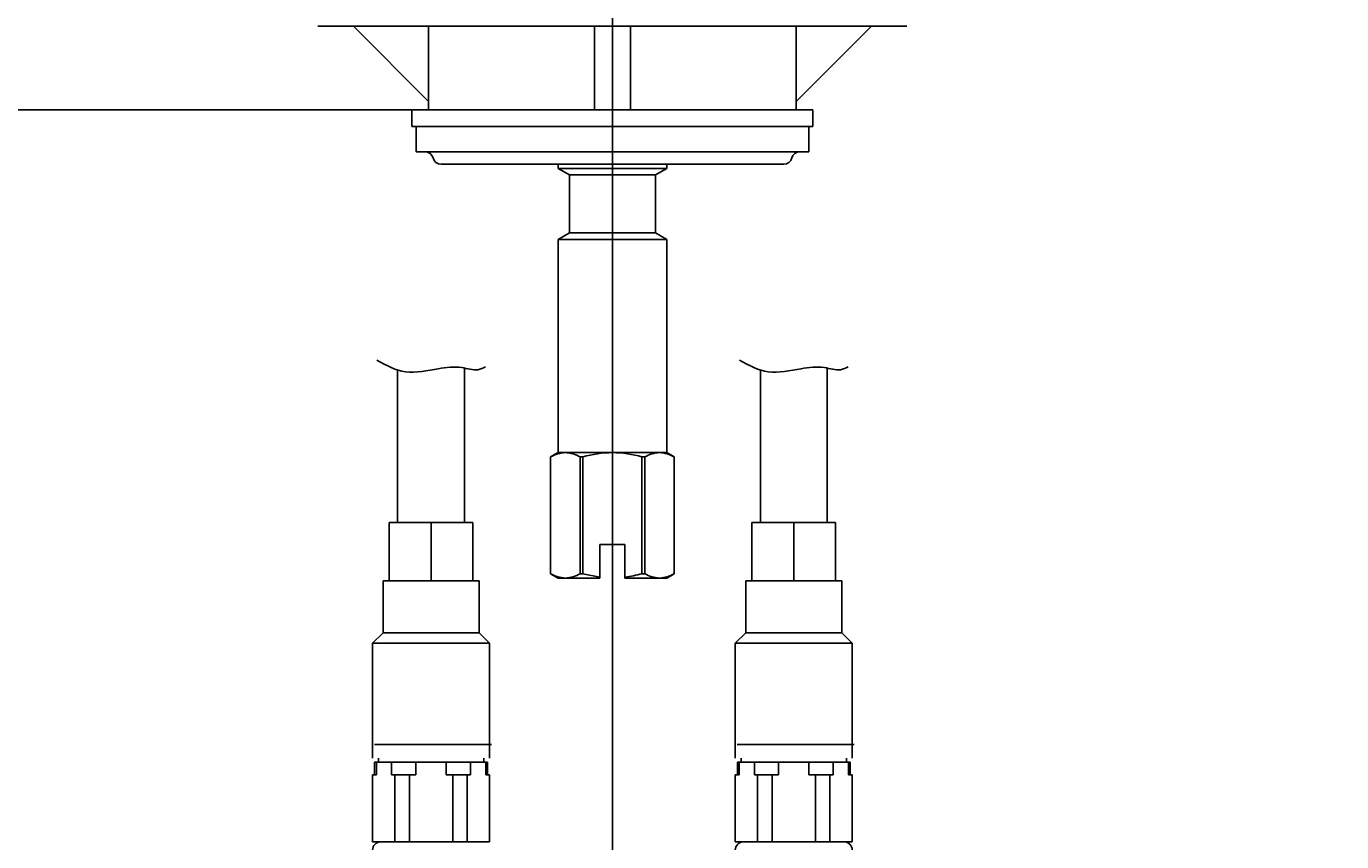
# Model space of a CAD drawing. Units: millimetres. Extents: x 7 to 203, y 5 to 291.
# Drawn here: x 47 to 78, y 105 to 125 of the extents above; entities that cross this region are included whole.
import ezdxf
from ezdxf.enums import TextEntityAlignment as Align

# ---------------------------------------------------------------- set-up
doc = ezdxf.new("R2010")
doc.units = ezdxf.units.MM
for name, color, linetype in [('Layer1', 7, 'Continuous'), ('Layer14', 7, 'Continuous'), ('Layer17', 7, 'Continuous'), ('Layer3', 7, 'Continuous'), ('Layer55', 7, 'Continuous')]:
    doc.layers.add(name, color=color, linetype=linetype)
doc.styles.add('SEACAD_Arial', font='arial.ttf')
doc.dimstyles.get("Standard").update_dxf_attribs({"dimtxt": 0.18, "dimasz": 0.18, "dimexe": 0.18, "dimexo": 0.0625, "dimgap": 0.09, "dimtad": 0, "dimtih": 1, "dimtoh": 1, "dimdec": 4, "dimzin": 0, "dimdsep": 46, "dimtxsty": 'Standard', "dimcen": 0.09, "dimadec": 0, "dimazin": 0, "dimtfac": 1, "dimtdec": 4, "dimtofl": 0, "dimtmove": 0, "dimatfit": 3, "dimfxl": 0, "dimtolj": 1, "dimtzin": 0, "dimarcsym": 0})

# ---------------------------------------------------------------- blocks, each defined once
blk = doc.blocks.new('DMBLK16')
at = {"layer": 'Layer3', "linetype": 'Continuous'}
for points in [[(26.283, 140.623), (27.283, 134.623), (28.283, 140.623)], [(26.283, 116.623), (28.283, 116.623), (27.283, 122.623)]]:
    blk.add_hatch(color=7, dxfattribs=at).paths.add_polyline_path(points)
at = {"layer": 'Layer3', "color": 7, "linetype": 'Continuous'}
for p, q in [((27.283, 146.623), (27.283, 134.623)), ((47.12, 134.623), (24.283, 134.623)), ((55.822, 122.623), (24.283, 122.623)), ((27.283, 122.623), (27.283, 110.623))]:
    blk.add_line(p, q, dxfattribs=at)
at = {"layer": 'Layer3', "color": 7, "linetype": 'Continuous', "style": 'SEACAD_Arial'}
blk.add_text('max.60', height=6, dxfattribs=at).set_placement((12.857, 131.623), align=Align.TOP_LEFT)
blk = doc.blocks.new('DMBLK22')
at = {"layer": 'Layer3', "linetype": 'Continuous'}
for points in [[(66.622, 92.33), (66.622, 94.33), (60.622, 93.33)], [(99.222, 92.33), (105.222, 93.33), (99.222, 94.33)]]:
    blk.add_hatch(color=7, dxfattribs=at).paths.add_polyline_path(points)
at = {"layer": 'Layer3', "color": 7, "linetype": 'Continuous'}
for p, q in [((105.222, 176.765), (105.222, 90.33)), ((60.622, 134.623), (60.622, 90.33)), ((73.778, 93.33), (60.622, 93.33)), ((105.222, 93.33), (92.065, 93.33))]:
    blk.add_line(p, q, dxfattribs=at)
at = {"layer": 'Layer3', "color": 7, "linetype": 'Continuous', "style": 'SEACAD_Arial'}
blk.add_text('223', height=6, dxfattribs=at).set_placement((75.878, 96.33), align=Align.TOP_LEFT)
blk = doc.blocks.new('DMBLK27')
at = {"layer": 'Layer3', "linetype": 'Continuous'}
for points in [[(119.427, 128.623), (118.427, 134.623), (117.427, 128.623)], [(119.427, 70.623), (117.427, 70.623), (118.427, 64.623)]]:
    blk.add_hatch(color=7, dxfattribs=at).paths.add_polyline_path(points)
at = {"layer": 'Layer3', "color": 7, "linetype": 'Continuous'}
for p, q in [((74.124, 134.623), (121.427, 134.623)), ((118.427, 134.623), (118.427, 104.723)), ((118.427, 94.523), (118.427, 64.623)), ((66.762, 64.623), (121.427, 64.623))]:
    blk.add_line(p, q, dxfattribs=at)
at = {"layer": 'Layer3', "color": 7, "linetype": 'Continuous', "style": 'SEACAD_Arial'}
blk.add_text('350', height=6, dxfattribs=at).set_placement((111.383, 102.623), align=Align.TOP_LEFT)

msp = doc.modelspace()

# ---------------------------------------------------------------- linework, layer by layer
at = {"layer": 'Layer1', "color": 7, "linetype": 'Continuous'}
for p, q in [((53.57384, 124.62278), (67.66934, 124.62278)), ((56.22159, 122.82278), (54.42159, 124.62278)), ((56.22159, 122.62278), (56.22159, 124.62278)), ((60.19159, 124.62278), (60.19159, 122.62278)), ((61.05159, 124.62278), (61.05159, 122.62278)), ((65.02159, 122.62278), (65.02159, 124.62278)), ((65.02159, 122.82278), (66.82159, 124.62278)), ((55.82159, 122.62278), (65.42159, 122.62278)), ((55.82159, 122.22278), (55.82159, 122.62278)), ((55.82159, 122.62278), (65.42159, 122.62278)), ((55.82159, 122.22278), (55.82159, 122.62278)), ((55.82159, 122.62278), (56.22138, 122.62278)), ((55.82159, 122.22278), (55.82159, 122.62278)), ((65.42159, 122.62278), (65.02138, 122.62278)), ((65.42159, 122.22278), (65.42159, 122.62278)), ((65.42159, 122.22278), (65.42159, 122.62278)), ((65.42159, 122.22278), (65.42159, 122.62278)), ((65.42159, 122.22278), (55.82159, 122.22278)), ((55.92159, 122.22278), (55.92159, 121.62278)), ((65.32159, 122.22278), (65.32159, 121.62278)), ((65.32159, 121.62278), (55.92159, 121.62278)), ((64.72159, 121.32278), (56.52159, 121.32278)), ((59.32159, 121.32278), (59.32159, 121.22278)), ((59.32159, 121.32278), (59.32159, 121.22278)), ((61.92159, 121.22278), (59.32159, 121.22278)), ((59.32159, 121.22278), (59.59159, 121.06689)), ((61.92159, 121.22278), (59.32159, 121.22278)), ((59.32159, 121.22278), (59.59159, 121.06689)), ((61.65159, 121.06689), (61.92159, 121.22278)), ((61.65159, 121.06689), (61.92159, 121.22278)), ((61.92159, 121.22278), (61.92159, 121.32278)), ((61.92159, 121.22278), (61.92159, 121.32278)), ((61.65159, 121.06689), (59.59159, 121.06689)), ((59.59159, 121.06689), (59.59159, 119.67866)), ((61.65159, 121.06689), (59.59159, 121.06689)), ((59.59159, 121.06689), (59.59159, 119.67866)), ((61.65159, 119.67866), (61.65159, 121.06689)), ((61.65159, 119.67866), (61.65159, 121.06689)), ((59.32159, 119.52278), (59.59159, 119.67866)), ((61.65159, 119.67866), (59.59159, 119.67866)), ((61.92159, 119.52278), (61.65159, 119.67866)), ((61.92159, 119.52278), (59.32159, 119.52278)), ((59.32159, 114.42278), (59.32159, 119.52278)), ((61.92159, 114.42278), (61.92159, 119.52278)), ((59.14159, 114.31885), (59.32159, 114.42278)), ((59.14206, 114.31885), (59.14159, 114.31885)), ((59.14159, 111.5267), (59.14159, 114.31885)), ((59.49576, 114.42278), (59.32159, 114.42278)), ((60.62159, 114.42278), (59.49576, 114.42278)), ((59.84945, 114.31885), (59.84945, 111.5267)), ((59.9142, 114.31885), (59.84945, 114.31885)), ((59.9142, 111.5267), (59.9142, 114.31885)), ((61.74742, 114.42278), (60.62159, 114.42278)), ((61.32898, 114.31885), (61.32898, 111.5267)), ((61.39373, 114.31885), (61.32898, 114.31885)), ((61.39373, 111.5267), (61.39373, 114.31885)), ((61.74742, 114.42278), (61.92159, 114.42278)), ((61.92159, 114.42278), (62.10159, 114.31885)), ((62.10112, 114.31885), (62.10159, 114.31885)), ((62.10159, 114.31885), (62.10159, 111.5267)), ((60.32159, 112.22278), (60.32159, 111.4425)), ((60.92159, 112.22278), (60.32159, 112.22278)), ((60.92159, 111.4425), (60.92159, 112.22278)), ((59.14206, 111.5267), (59.14159, 111.5267)), ((59.32159, 111.42278), (59.14159, 111.5267)), ((59.84945, 111.5267), (59.9142, 111.5267)), ((59.9142, 111.5267), (60.32159, 111.4425)), ((60.32159, 111.4425), (60.32159, 111.42278)), ((60.92159, 111.42278), (60.92159, 111.4425)), ((61.32898, 111.5267), (61.39373, 111.5267)), ((62.10159, 111.5267), (61.92159, 111.42278)), ((62.10112, 111.5267), (62.10159, 111.5267)), ((59.49576, 111.42278), (59.32159, 111.42278)), ((60.32159, 111.42278), (59.49576, 111.42278)), ((61.74742, 111.42278), (60.92159, 111.42278)), ((61.74742, 111.42278), (61.92159, 111.42278))]:
    msp.add_line(p, q, dxfattribs=at)
msp.add_lwpolyline([(55.83368, 122.62278), (55.82159, 122.61068)], dxfattribs=at)
msp.add_lwpolyline([(55.83368, 122.62278), (55.82159, 122.61068)], dxfattribs=at)
msp.add_lwpolyline([(55.83368, 122.62278), (55.82159, 122.61068)], dxfattribs=at)
for centre, radius, start, end in [((56.13429, 121.42278), 0.2, 14.477512, 90), ((65.10889, 121.42278), 0.2, 90, 165.522488), ((56.52159, 121.52278), 0.2, 194.477512, 270), ((64.72159, 121.52278), 0.2, 270, 345.522488), ((59.51794, 113.69342), 0.72969, 91.742232, 121.005577), ((59.47378, 113.69413), 0.72897, 58.979641, 88.272499), ((60.64694, 111.79068), 2.63222, 90.551901, 106.163258), ((60.59647, 111.79231), 2.63058, 73.831869, 89.452976), ((61.76961, 113.69342), 0.72969, 91.742232, 121.005577), ((61.72545, 113.69413), 0.72897, 58.979641, 88.272499), ((59.51794, 112.15213), 0.72969, 238.994423, 268.257768), ((59.47378, 112.15142), 0.72897, 271.727501, 301.020359), ((60.52442, 114.3919), 2.97602, 277.669395, 285.684954), ((61.76961, 112.15213), 0.72969, 238.994423, 268.257768), ((61.72545, 112.15142), 0.72897, 271.727501, 301.020359)]:
    msp.add_arc(centre, radius, start, end, dxfattribs=at)
at = {"layer": 'Layer14', "color": 7, "linetype": 'Continuous'}
for p, q in [((55.02159, 107.11424), (55.02159, 107.01424)), ((57.54159, 107.11424), (57.54159, 107.01424)), ((63.70159, 107.11424), (63.70159, 107.01424)), ((66.22159, 107.11424), (66.22159, 107.01424)), ((54.88159, 105.11424), (54.88159, 106.71424)), ((54.97375, 106.71424), (54.88159, 106.71424)), ((54.93159, 107.01424), (57.63159, 107.01424)), ((54.93159, 107.01424), (54.93159, 106.71424)), ((54.97375, 107.01424), (54.97375, 106.71424)), ((55.33775, 107.01424), (55.33775, 106.71424)), ((55.91758, 106.71424), (55.33775, 106.71424)), ((55.33775, 106.71424), (55.76197, 106.71424)), ((55.41557, 105.11424), (55.41557, 106.71424)), ((55.76197, 105.11424), (55.76197, 106.71424)), ((55.91758, 107.01424), (55.91758, 106.71424)), ((56.6456, 107.01424), (56.6456, 106.71424)), ((57.22543, 106.71424), (56.6456, 106.71424)), ((56.80121, 105.11424), (56.80121, 106.71424)), ((57.14762, 105.11424), (57.14762, 106.71424)), ((57.22543, 107.01424), (57.22543, 106.71424)), ((57.58943, 107.01424), (57.58943, 106.71424)), ((57.63159, 106.71424), (57.58943, 106.71424)), ((57.63159, 107.01424), (57.63159, 106.71424)), ((57.63159, 106.71424), (57.68159, 106.71424)), ((57.68159, 106.71424), (57.68159, 105.11424)), ((63.56159, 105.11424), (63.56159, 106.71424)), ((63.65375, 106.71424), (63.56159, 106.71424)), ((63.61159, 107.01424), (66.31159, 107.01424)), ((63.61159, 107.01424), (63.61159, 106.71424)), ((63.65375, 107.01424), (63.65375, 106.71424)), ((64.01775, 107.01424), (64.01775, 106.71424)), ((64.59758, 106.71424), (64.01775, 106.71424)), ((64.01775, 106.71424), (64.44197, 106.71424)), ((64.09557, 105.11424), (64.09557, 106.71424)), ((64.44197, 105.11424), (64.44197, 106.71424)), ((64.59758, 107.01424), (64.59758, 106.71424)), ((65.3256, 107.01424), (65.3256, 106.71424)), ((65.90543, 106.71424), (65.3256, 106.71424)), ((65.48121, 105.11424), (65.48121, 106.71424)), ((65.82762, 105.11424), (65.82762, 106.71424)), ((65.90543, 107.01424), (65.90543, 106.71424)), ((66.26943, 107.01424), (66.26943, 106.71424)), ((66.31159, 106.71424), (66.26943, 106.71424)), ((66.31159, 107.01424), (66.31159, 106.71424)), ((66.31159, 106.71424), (66.36159, 106.71424)), ((66.36159, 106.71424), (66.36159, 105.11424)), ((57.68159, 105.11424), (54.88159, 105.11424)), ((66.36159, 105.11424), (63.56159, 105.11424))]:
    msp.add_line(p, q, dxfattribs=at)
for centre, start, end in [((55.08159, 104.91424), 90, 180), ((63.76159, 104.91424), 90, 180), ((66.16159, 104.91424), 0, 90)]:
    msp.add_arc(centre, 0.2, start, end, dxfattribs=at)
at = {"layer": 'Layer17', "color": 7, "linetype": 'Continuous'}
for p, q in [((55.48159, 116.39995), (55.48159, 112.7539)), ((57.08159, 116.44599), (57.08159, 112.7539)), ((64.16159, 116.39995), (64.16159, 112.7539)), ((65.76159, 116.44599), (65.76159, 112.7539)), ((57.28159, 112.7539), (55.28159, 112.7539)), ((55.28159, 112.7539), (55.28159, 111.3539)), ((56.28159, 112.7539), (56.28159, 111.3539)), ((57.28159, 112.7539), (57.28159, 111.3539)), ((65.96159, 112.7539), (63.96159, 112.7539)), ((63.96159, 112.7539), (63.96159, 111.3539)), ((64.96159, 112.7539), (64.96159, 111.3539)), ((65.96159, 112.7539), (65.96159, 111.3539)), ((55.13159, 111.3539), (57.43159, 111.3539)), ((55.13159, 111.3539), (55.13159, 110.11424)), ((57.43159, 111.3539), (57.43159, 110.11424)), ((63.81159, 111.3539), (66.11159, 111.3539)), ((63.81159, 111.3539), (63.81159, 110.11424)), ((66.11159, 111.3539), (66.11159, 110.11424)), ((55.13159, 110.11424), (54.88159, 109.86424)), ((54.88159, 109.86424), (54.88159, 107.11424)), ((54.88159, 109.86424), (57.68159, 109.86424)), ((55.13159, 110.11424), (57.43159, 110.11424)), ((57.43159, 110.11424), (57.68159, 109.86424)), ((57.68159, 109.86424), (57.68159, 107.11424)), ((63.81159, 110.11424), (63.56159, 109.86424)), ((63.56159, 109.86424), (63.56159, 107.11424)), ((63.56159, 109.86424), (66.36159, 109.86424)), ((63.81159, 110.11424), (66.11159, 110.11424)), ((66.11159, 110.11424), (66.36159, 109.86424)), ((66.36159, 109.86424), (66.36159, 107.11424)), ((57.72923, 107.44118), (54.92923, 107.44118)), ((66.40923, 107.44118), (63.60923, 107.44118))]:
    msp.add_line(p, q, dxfattribs=at)
at = {"layer": 'Layer55', "color": 7, "linetype": 'Continuous'}
for points in [[(54.98159, 116.6322), (55.22142, 116.50301), (55.66417, 116.26683), (56.38627, 116.42394), (56.955, 116.50743), (57.35234, 116.3628), (57.52435, 116.44212), (57.58159, 116.47883)], [(63.66159, 116.6322), (63.90142, 116.50301), (64.34417, 116.26683), (65.06627, 116.42394), (65.635, 116.50743), (66.03234, 116.3628), (66.20435, 116.44212), (66.26159, 116.47883)]]:
    msp.add_open_spline(points, degree=3, knots=[0, 0, 0, 0, 0.27662249, 0.5700773, 0.77988693, 0.92484892, 1, 1, 1, 1], dxfattribs=at)

# ---------------------------------------------------------------- dimensions: what is measured, and where the dimension line sits
at = {"layer": 'Layer3', "color": 7, "linetype": 'Continuous'}
dim = msp.add_linear_dim(base=(60.62159, 93.32958), p1=(105.22159, 176.76466), p2=(60.62159, 134.62278), text='\\A1;<>', dimstyle='Standard', dxfattribs=at)
dim.commit()
dim.dimension.update_dxf_attribs({"geometry": 'DMBLK22', "text_midpoint": (82.92159, 93.32958), "dimtype": 160})
for base, p1, p2, text, picture, middle in [((27.28299, 122.62278), (47.1196, 134.62278), (55.82159, 122.62278), '\\A1;max.60 {}', 'DMBLK16', (27.28299, 128.62277)), ((118.42678, 64.62278), (74.12358, 134.62278), (66.76159, 64.62278), '\\A1;<>', 'DMBLK27', (118.42678, 99.62277))]:
    dim = msp.add_linear_dim(base=base, p1=p1, p2=p2, angle=90, text=text, dimstyle='Standard', dxfattribs=at)
    dim.commit()
    dim.dimension.update_dxf_attribs({"geometry": picture, "text_midpoint": middle, "dimtype": 160})

doc.saveas('drawing.dxf')
